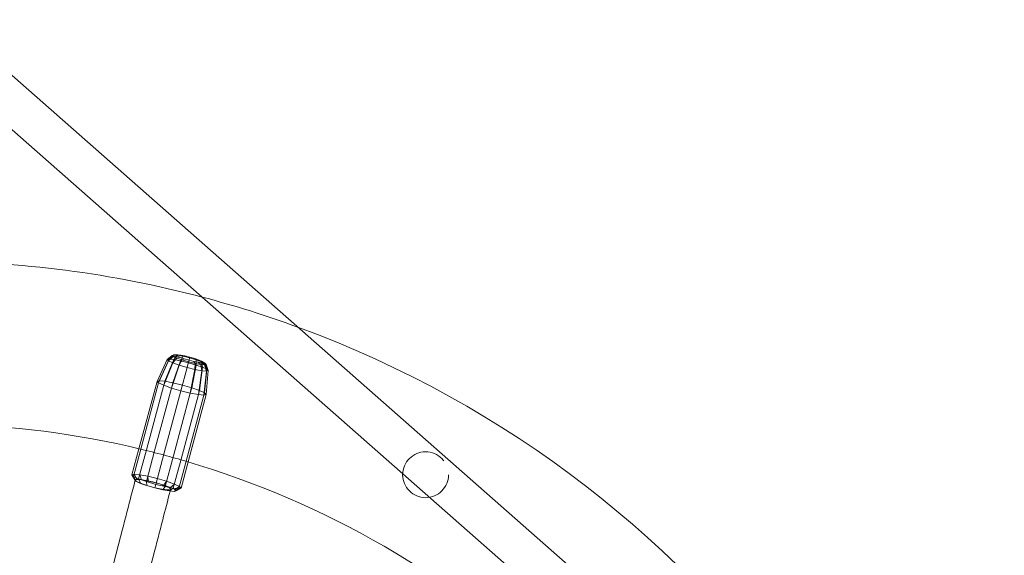
# Model space of a CAD drawing. Units: millimetres. Extents: x 0 to 2100, y 0 to 1488.
# Drawn here: x 600 to 649, y 1009 to 1035 of the extents above; entities that cross this region are included whole.
import ezdxf

# ---------------------------------------------------------------- set-up
doc = ezdxf.new("R2010")
doc.units = ezdxf.units.MM
doc.header["$LTSCALE"] = 50
doc.linetypes.add('HIDDEN', pattern=[0.1905, 0.127, -0.0635])

msp = doc.modelspace()

# ---------------------------------------------------------------- linework, layer by layer
at = {"color": 7, "linetype": 'Continuous', "lineweight": 0}
for p, q in [((632.8283796, 1003.8889766), (596.9533863, 1035.4887689)), ((596.6335507, 1033.10526), (631.5064214, 1002.388168)), ((606.3197166, 1014.3693998), (605.9749566, 1013.0827381)), ((606.4127816, 1014.3490895), (606.0523077, 1013.0037824)), ((606.684987, 1014.3180417), (606.3016995, 1012.8875935)), ((607.0907041, 1014.2653541), (606.6851645, 1012.75186)), ((607.5590804, 1014.1651394), (607.1443236, 1012.6172461)), ((607.6092741, 1012.5042456), (608.0148136, 1014.0177397)), ((608.0092313, 1012.4300617), (608.3925187, 1013.8605099)), ((608.2833054, 1012.4059884), (608.6437794, 1013.7512955)), ((608.3897712, 1012.4356905), (608.7345312, 1013.7223522)), ((605.9749566, 1013.0827381), (606.0523077, 1013.0037824)), ((605.9749566, 1013.0827381), (606.1167371, 1012.8391292)), ((606.0523077, 1013.0037824), (606.3016995, 1012.8875935)), ((606.0523077, 1013.0037824), (606.1817119, 1012.7728064)), ((606.1167371, 1012.8391292), (606.1817119, 1012.7728064)), ((606.1817119, 1012.7728064), (606.3912011, 1012.6752077)), ((606.3016995, 1012.8875935), (606.6851645, 1012.75186)), ((606.3016995, 1012.8875935), (606.3912011, 1012.6752077)), ((606.6851645, 1012.75186), (607.1443236, 1012.6172461)), ((606.6851645, 1012.75186), (606.7133117, 1012.5611916)), ((606.3912011, 1012.6752077), (606.7133117, 1012.5611916)), ((606.7133117, 1012.5611916), (607.0990054, 1012.4481159)), ((607.1443236, 1012.6172461), (607.0990054, 1012.4481159)), ((607.0990054, 1012.4481159), (607.4895637, 1012.3531955)), ((607.1443236, 1012.6172461), (607.6092741, 1012.5042456)), ((607.4895637, 1012.3531955), (607.6092741, 1012.5042456)), ((607.4895637, 1012.3531955), (607.8255277, 1012.290881)), ((607.6092741, 1012.5042456), (608.0092313, 1012.4300617)), ((607.8255277, 1012.290881), (608.0092313, 1012.4300617)), ((607.8255277, 1012.290881), (608.05575, 1012.2706594)), ((608.0092313, 1012.4300617), (608.2833054, 1012.4059884)), ((608.05575, 1012.2706594), (608.2833054, 1012.4059884)), ((608.05575, 1012.2706594), (608.1451813, 1012.2956092)), ((608.1451813, 1012.2956092), (608.3897712, 1012.4356905)), ((608.2833054, 1012.4059884), (608.3897712, 1012.4356905))]:
    msp.add_line(p, q, dxfattribs=at)
at = {"color": 7, "linetype": 'HIDDEN', "lineweight": 0}
for p, q in [((607.70843, 1018.7554252), (607.2086704, 1017.6870204)), ((607.7730207, 1018.6894945), (607.2860214, 1017.6080647)), ((607.7973326, 1018.7802274), (607.3151361, 1017.7167225)), ((607.9812715, 1018.5924727), (607.5354132, 1017.4918758)), ((608.0261939, 1018.7601254), (607.5892103, 1017.6926492)), ((607.9535201, 1018.9670923), (607.70843, 1018.7554252)), ((607.7973326, 1018.7802274), (607.70843, 1018.7554252)), ((607.70843, 1018.7554252), (607.7730207, 1018.6894945)), ((608.0068513, 1018.9126547), (607.7730207, 1018.6894945)), ((607.7730207, 1018.6894945), (607.9812715, 1018.5924727)), ((608.0269251, 1018.987571), (607.7973326, 1018.7802274)), ((608.0261939, 1018.7601254), (607.7973326, 1018.7802274)), ((608.0269251, 1018.987571), (607.9535201, 1018.9670923)), ((608.1738873, 1018.9705334), (607.9535201, 1018.9670923)), ((607.9535201, 1018.9670923), (608.0068513, 1018.9126547)), ((608.1787995, 1018.8325459), (607.9812715, 1018.5924727)), ((607.9812715, 1018.5924727), (608.3014779, 1018.4791306)), ((608.3601718, 1018.6981793), (607.9891675, 1017.6184653)), ((608.2141017, 1018.9294847), (608.0068513, 1018.9126547)), ((608.0068513, 1018.9126547), (608.1787995, 1018.8325459)), ((608.2158909, 1018.9709731), (608.0261939, 1018.7601254)), ((608.3601718, 1018.6981793), (608.0261939, 1018.7601254)), ((608.2292384, 1018.9859754), (608.0269251, 1018.987571)), ((608.2158909, 1018.9709731), (608.0269251, 1018.987571)), ((608.2292384, 1018.9859754), (608.1738873, 1018.9705334)), ((608.1738873, 1018.9705334), (608.2141017, 1018.9294847)), ((608.3437595, 1018.8690786), (608.1787995, 1018.8325459)), ((608.1787995, 1018.8325459), (608.4431871, 1018.7389617)), ((608.2141017, 1018.9294847), (608.3437595, 1018.8690786)), ((608.3717284, 1018.9734598), (608.2158909, 1018.9709731)), ((608.4916494, 1018.9198256), (608.2158909, 1018.9709731)), ((608.3717284, 1018.9734598), (608.2292384, 1018.9859754)), ((608.4431871, 1018.7389617), (608.3014779, 1018.4791306)), ((608.3437595, 1018.8690786), (608.5431213, 1018.7985113)), ((608.4916494, 1018.9198256), (608.3601718, 1018.6981793)), ((608.7484213, 1018.60382), (608.3601718, 1018.6981793)), ((608.5796644, 1018.934892), (608.3717284, 1018.9734598)), ((608.5431213, 1018.7985113), (608.4431871, 1018.7389617)), ((608.4431871, 1018.7389617), (608.7597635, 1018.6461495)), ((608.5796644, 1018.934892), (608.4916494, 1018.9198256)), ((608.8122187, 1018.8419152), (608.4916494, 1018.9198256)), ((608.5431213, 1018.7985113), (608.7818362, 1018.7285261)), ((608.8213902, 1018.8761435), (608.5796644, 1018.934892)), ((608.7597635, 1018.6461495), (608.6848915, 1018.3667234)), ((609.1318349, 1018.4914128), (608.7484213, 1018.60382)), ((608.7818362, 1018.7285261), (608.7597635, 1018.6461495)), ((608.7597635, 1018.6461495), (609.0803328, 1018.5682391)), ((608.7818362, 1018.7285261), (608.8122187, 1018.8419152)), ((608.7818362, 1018.7285261), (609.0235619, 1018.6697776)), ((608.8122187, 1018.8419152), (608.8213902, 1018.8761435)), ((609.1287951, 1018.7491029), (608.8122187, 1018.8419152)), ((609.060105, 1018.8061583), (608.8213902, 1018.8761435)), ((609.0803328, 1018.5682391), (609.0235619, 1018.6697776)), ((609.0235619, 1018.6697776), (609.231498, 1018.6312098)), ((609.2594669, 1018.735591), (609.060105, 1018.8061583)), ((609.1287951, 1018.7491029), (609.060105, 1018.8061583)), ((609.073141, 1018.2723641), (609.0803328, 1018.5682391)), ((609.0803328, 1018.5682391), (609.3560912, 1018.5170916)), ((609.3931827, 1018.6555188), (609.1287951, 1018.7491029)), ((609.1318349, 1018.4914128), (609.1287951, 1018.7491029)), ((609.3560912, 1018.5170916), (609.231498, 1018.6312098)), ((609.231498, 1018.6312098), (609.373988, 1018.6186942)), ((609.3891246, 1018.6751849), (609.2594669, 1018.735591)), ((609.3931827, 1018.6555188), (609.2594669, 1018.735591)), ((609.373988, 1018.6186942), (609.4293391, 1018.6341361)), ((609.5450571, 1018.5004937), (609.373988, 1018.6186942)), ((609.4293391, 1018.6341361), (609.3891246, 1018.6751849)), ((609.5651309, 1018.57541), (609.3891246, 1018.6751849)), ((609.5651309, 1018.57541), (609.3931827, 1018.6555188)), ((609.4520413, 1018.3780707), (609.3931827, 1018.6555188)), ((609.6184621, 1018.5209724), (609.4293391, 1018.6341361)), ((609.6184621, 1018.5209724), (609.5651309, 1018.57541)), ((609.660292, 1018.2810489), (609.5651309, 1018.57541)), ((608.3014779, 1018.4791306), (607.9188782, 1017.3561422)), ((608.3014779, 1018.4791306), (608.6848915, 1018.3667234)), ((608.6848915, 1018.3667234), (608.3780374, 1017.2215284)), ((608.6848915, 1018.3667234), (609.073141, 1018.2723641)), ((608.8429878, 1017.1085278), (609.073141, 1018.2723641)), ((608.913277, 1017.3708509), (609.1318349, 1018.4914128)), ((609.073141, 1018.2723641), (609.4071189, 1018.210418)), ((609.4520413, 1018.3780707), (609.1318349, 1018.4914128)), ((609.242945, 1017.034344), (609.4071189, 1018.210418)), ((609.2967421, 1017.2351174), (609.4520413, 1018.3780707)), ((609.4071189, 1018.210418), (609.3560912, 1018.5170916)), ((609.3560912, 1018.5170916), (609.5450571, 1018.5004937)), ((609.4071189, 1018.210418), (609.6359802, 1018.190316)), ((609.660292, 1018.2810489), (609.4520413, 1018.3780707)), ((609.5170191, 1017.0102707), (609.6359802, 1018.190316)), ((609.5450571, 1018.5004937), (609.6184621, 1018.5209724)), ((609.6359802, 1018.190316), (609.5450571, 1018.5004937)), ((609.5461339, 1017.1189284), (609.660292, 1018.2810489)), ((609.7248828, 1018.2151183), (609.6184621, 1018.5209724)), ((609.6234849, 1017.0399728), (609.7248828, 1018.2151183)), ((609.6359802, 1018.190316), (609.7248828, 1018.2151183)), ((609.7248828, 1018.2151183), (609.660292, 1018.2810489)), ((607.2086704, 1017.6870204), (606.3197166, 1014.3693998)), ((607.2860214, 1017.6080647), (606.4127816, 1014.3490895)), ((607.3151361, 1017.7167225), (607.2086704, 1017.6870204)), ((607.2086704, 1017.6870204), (607.2860214, 1017.6080647)), ((607.3151361, 1017.7167225), (607.2860214, 1017.6080647)), ((607.2860214, 1017.6080647), (607.5354132, 1017.4918758)), ((607.5892103, 1017.6926492), (607.3151361, 1017.7167225)), ((607.5892103, 1017.6926492), (607.5354132, 1017.4918758)), ((607.9891675, 1017.6184653), (607.5892103, 1017.6926492)), ((607.9891675, 1017.6184653), (607.9188782, 1017.3561422)), ((608.4541179, 1017.5054648), (607.9891675, 1017.6184653)), ((607.5354132, 1017.4918758), (606.684987, 1014.3180417)), ((607.9188782, 1017.3561422), (607.0907041, 1014.2653541)), ((607.5354132, 1017.4918758), (607.9188782, 1017.3561422)), ((608.3780374, 1017.2215284), (607.5590804, 1014.1651394)), ((607.9188782, 1017.3561422), (608.3780374, 1017.2215284)), ((608.0148136, 1014.0177397), (608.8429878, 1017.1085278)), ((608.3780374, 1017.2215284), (608.8429878, 1017.1085278)), ((608.913277, 1017.3708509), (608.4541179, 1017.5054648)), ((608.8429878, 1017.1085278), (608.913277, 1017.3708509)), ((608.8429878, 1017.1085278), (609.242945, 1017.034344)), ((609.2967421, 1017.2351174), (608.913277, 1017.3708509)), ((609.242945, 1017.034344), (609.2967421, 1017.2351174)), ((609.5461339, 1017.1189284), (609.2967421, 1017.2351174)), ((609.5170191, 1017.0102707), (609.5461339, 1017.1189284)), ((609.6234849, 1017.0399728), (609.5461339, 1017.1189284)), ((608.3925187, 1013.8605099), (609.242945, 1017.034344)), ((608.6437794, 1013.7512955), (609.5170191, 1017.0102707)), ((608.7345312, 1013.7223522), (609.6234849, 1017.0399728)), ((609.242945, 1017.034344), (609.5170191, 1017.0102707)), ((609.5170191, 1017.0102707), (609.6234849, 1017.0399728)), ((606.0814224, 1013.1124402), (605.9749566, 1013.0827381)), ((606.0814224, 1013.1124402), (606.2061683, 1012.864079)), ((606.3554966, 1013.0883669), (606.0814224, 1013.1124402)), ((606.2061683, 1012.864079), (606.1167371, 1012.8391292)), ((606.4363906, 1012.8438574), (606.2061683, 1012.864079)), ((606.3554966, 1013.0883669), (606.4363906, 1012.8438574)), ((606.7554538, 1013.014183), (606.3554966, 1013.0883669)), ((606.7723547, 1012.7815429), (606.4363906, 1012.8438574)), ((606.7554538, 1013.014183), (606.7723547, 1012.7815429)), ((607.2204042, 1012.9011825), (606.7554538, 1013.014183)), ((607.162913, 1012.6866225), (606.7723547, 1012.7815429)), ((607.6795633, 1012.7665686), (607.2204042, 1012.9011825)), ((607.5486067, 1012.5735468), (607.6795633, 1012.7665686)), ((608.0630283, 1012.6308351), (607.6795633, 1012.7665686)), ((607.5486067, 1012.5735468), (607.162913, 1012.6866225)), ((607.8707173, 1012.4595307), (607.5486067, 1012.5735468)), ((607.8556394, 1012.2882362), (607.8778954, 1012.3736556)), ((607.8707173, 1012.4595307), (608.0630283, 1012.6308351)), ((608.0802064, 1012.361932), (607.8707173, 1012.4595307)), ((608.3124202, 1012.5146462), (608.0630283, 1012.6308351)), ((608.0802064, 1012.361932), (608.3124202, 1012.5146462)), ((608.1451813, 1012.2956092), (608.0802064, 1012.361932)), ((608.3897712, 1012.4356905), (608.3124202, 1012.5146462))]:
    msp.add_line(p, q, dxfattribs=at)
at = {"color": 7, "linetype": 'HIDDEN', "lineweight": 0, "flags": 128}
for points in [[(606.1357074, 1012.8197653), (606.1437577, 1012.8387673), (606.1855634, 1012.853829), (606.2609978, 1012.8585232), (606.3669727, 1012.8526575), (606.4991494, 1012.8364722), (606.6521165, 1012.8106299), (606.8196116, 1012.7761885), (606.9947775, 1012.7345581), (607.1704428, 1012.6874431), (607.3394157, 1012.6367723), (607.4947785, 1012.5846202), (607.6301706, 1012.5331219), (607.740049, 1012.4843858), (607.8199153, 1012.4404072), (607.8664999, 1012.4029864), (607.8778954, 1012.3736556), (607.8778954, 1012.3736556)], [(607.8778954, 1012.3736556), (607.8536353, 1012.3536155), (607.7947129, 1012.3436866), (607.7035405, 1012.3442754), (607.5838507, 1012.3553577), (607.4405435, 1012.3764799), (607.279486, 1012.4067772), (607.1921134, 1012.4254871)]]:
    msp.add_lwpolyline(points, dxfattribs=at)
at = {"color": 7, "linetype": 'Continuous', "lineweight": 0, "flags": 128}
msp.add_lwpolyline([(607.1921134, 1012.4254871), (607.1072719, 1012.4450092), (606.9309517, 1012.4896108), (606.757744, 1012.5387559), (606.5947398, 1012.5904324), (606.4486126, 1012.6425249), (606.3253449, 1012.6929005), (606.2299833, 1012.739497), (606.1664318, 1012.7804066), (606.1372923, 1012.8139545), (606.1357074, 1012.8197653)], dxfattribs=at)
at = {"color": 7, "linetype": 'HIDDEN', "lineweight": 0}
msp.add_circle((620.4190442, 1013.0906115), 1.1293387, dxfattribs=at)
at = {"color": 7, "linetype": 'Continuous', "lineweight": 0}
for radius, start, end in [(53, 75.1964546, 90.00267509), (53, 291.1278802, 69.85826866), (45, 76.50170098, 88.81094177), (45, 46.50170098, 73.49829902)]:
    msp.add_arc((595.8847611, 970.5959866), radius, start, end, dxfattribs=at)
at = {"color": 7, "linetype": 'HIDDEN', "lineweight": 0}
for radius, start, end in [(53, 69.85826866, 75.1964546), (45, 73.49829902, 76.50170098)]:
    msp.add_arc((595.8847611, 970.5959866), radius, start, end, dxfattribs=at)
at = {"color": 7, "linetype": 'Continuous', "lineweight": 0}
for points, knots in [([(606.1360566, 1012.8275252), (606.0557303, 1012.5192444), (605.8227786, 1011.6252089), (605.4364172, 1010.1421547), (605.0486773, 1008.6536063), (604.8136414, 1007.7510836), (604.7320575, 1007.4378069)], [0, 0, 0, 0, 0.1721067826, 0.4991214254, 0.8261389505, 1, 1, 1, 1]), ([(606.4740569, 1006.9845677), (606.5050977, 1007.1037678), (606.6896327, 1007.8124023), (607.0270344, 1009.1077492), (607.4566105, 1010.7567956), (607.7324515, 1011.8154509), (607.8556394, 1012.2882362)], [0, 0, 0, 0, 0.0672030821, 0.3995164685, 0.7318298176, 1, 1, 1, 1])]:
    msp.add_open_spline(points, degree=3, knots=knots, dxfattribs=at)

doc.saveas('drawing.dxf')
